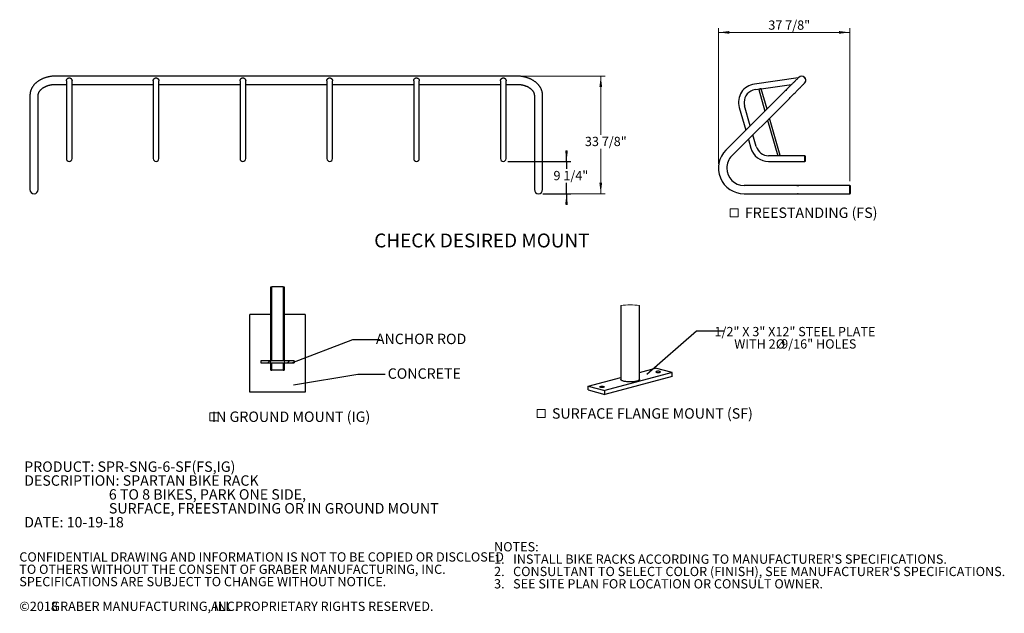
# Model space of a CAD drawing. Units: inches. Extents: x 0.2 to 9.1, y 0.2 to 10.8.
# Drawn here: x 0.2 to 9.1, y 0.2 to 5.5 of the extents above; entities that cross this region are included whole.
import ezdxf

# ---------------------------------------------------------------- set-up
doc = ezdxf.new("R2010")
doc.units = ezdxf.units.IN
doc.header["$MEASUREMENT"] = 0
doc.layers.add('FORMAT', color=7, linetype='Continuous')
doc.styles.add('SLDTEXTSTYLE0', font='TXT', dxfattribs={"width": 0.605})
doc.dimstyles.new('SLDDIMSTYLE0', dxfattribs={"dimtxt": 0.080892, "dimasz": 0.098425, "dimexe": 0, "dimexo": 0.0625, "dimgap": 0.020223, "dimtad": 0, "dimtih": 1, "dimtoh": 1, "dimdec": 6, "dimlfac": 32, "dimrnd": 1e-09, "dimzin": 12, "dimdsep": 46, "dimlunit": 5, "dimtxsty": 'SLDTEXTSTYLE0', "dimsah": 1, "dimcen": 0.09, "dimadec": 0, "dimazin": 3, "dimtfac": 1, "dimtofl": 0, "dimtmove": 0, "dimatfit": 3, "dimfxl": 0, "dimfrac": 2, "dimtolj": 1, "dimtzin": 12, "dimarcsym": 0})
doc.dimstyles.new('SLDDIMSTYLE1', dxfattribs={"dimtxt": 0.080892, "dimasz": 0.098425, "dimexe": 0, "dimexo": 0.0625, "dimgap": 0.020223, "dimtad": 0, "dimtih": 1, "dimtoh": 1, "dimdec": 6, "dimlfac": 32, "dimrnd": 1e-09, "dimzin": 12, "dimdsep": 46, "dimlunit": 5, "dimtxsty": 'SLDTEXTSTYLE0', "dimsah": 1, "dimcen": 0.09, "dimadec": 0, "dimazin": 3, "dimtfac": 1, "dimtmove": 0, "dimatfit": 0, "dimfxl": 0, "dimfrac": 2, "dimtolj": 1, "dimtzin": 12, "dimarcsym": 0})
doc.dimstyles.new('SLDDIMSTYLE2', dxfattribs={"dimtxt": 0.18, "dimasz": 0.098425, "dimexe": 0, "dimexo": 0.0625, "dimgap": 0, "dimtad": 0, "dimtih": 1, "dimtoh": 1, "dimdec": 0, "dimrnd": 1e-09, "dimzin": 0, "dimdsep": 46, "dimlunit": 5, "dimtxsty": 'Standard', "dimblk1": 'NONE', "dimblk2": 'NONE', "dimsah": 1, "dimcen": 0.09, "dimadec": 0, "dimazin": 0, "dimtfac": 0.098425, "dimtdec": 0, "dimtofl": 0, "dimtmove": 0, "dimatfit": 3, "dimldrblk": 'NONE', "dimfxl": 0, "dimfrac": 2, "dimtolj": 1, "dimtzin": 0, "dimarcsym": 0})
doc.dimstyles.new('SLDDIMSTYLE3', dxfattribs={"dimtxt": 0.080892, "dimasz": 0.098425, "dimexe": 0, "dimexo": 0.0625, "dimgap": 0.020223, "dimtad": 1, "dimdec": 6, "dimlfac": 32, "dimrnd": 1e-09, "dimzin": 12, "dimdsep": 46, "dimlunit": 5, "dimtxsty": 'SLDTEXTSTYLE0', "dimsah": 1, "dimcen": 0.09, "dimadec": 0, "dimazin": 3, "dimtfac": 1, "dimtofl": 0, "dimtmove": 0, "dimatfit": 3, "dimfxl": 0, "dimfrac": 2, "dimtolj": 1, "dimtzin": 12, "dimarcsym": 0})

# ---------------------------------------------------------------- blocks, each defined once
blk = doc.blocks.new('SW_NOTE_0')
at = {"color": 0, "linetype": 'Continuous', "lineweight": 0, "char_height": 0.09375, "attachment_point": 1, "style": 'SLDTEXTSTYLE0'}
for s, insert in [('PRODUCT: SPR-SNG-6-SF(FS,IG)', (0, 0.1209)), ('DESCRIPTION: SPARTAN BIKE RACK', (0, -0.0041)), ('6 TO 8 BIKES, PARK ONE SIDE,', (0.7617, -0.1291)), ('SURFACE, FREESTANDING OR IN GROUND MOUNT', (0.7617, -0.2541)), ('DATE: 10-19-18', (0, -0.3791))]:
    blk.add_mtext(s, dxfattribs=dict(at, insert=insert))
blk = doc.blocks.new('SW_NOTE_1')
at = {"color": 0, "linetype": 'Continuous', "lineweight": 0, "attachment_point": 1, "style": 'SLDTEXTSTYLE0'}
for s, insert, char_height in [('NOTES:', (0, 0.1074), 0.08333), ("1.   INSTALL BIKE RACKS ACCORDING TO MANUFACTURER'S SPECIFICATIONS.", (0, -0.0037), 0.083333), ("2.   CONSULTANT TO SELECT COLOR (FINISH), SEE MANUFACTURER'S SPECIFICATIONS.", (0, -0.1148), 0.083333), ('3.   SEE SITE PLAN FOR LOCATION OR CONSULT OWNER.', (0, -0.2259), 0.083333)]:
    blk.add_mtext(s, dxfattribs=dict(at, insert=insert, char_height=char_height))
blk = doc.blocks.new('SW_NOTE_2')
at = {"color": 0, "linetype": 'Continuous', "lineweight": 0, "attachment_point": 1, "style": 'SLDTEXTSTYLE0'}
for s, insert, char_height in [('CONFIDENTIAL DRAWING AND INFORMATION IS NOT TO BE COPIED OR DISCLOSED', (0, 0.1074), 0.083333), ('TO OTHERS WITHOUT THE CONSENT OF GRABER MANUFACTURING, INC.', (0, -0.0037), 0.083333), ('SPECIFICATIONS ARE SUBJECT TO CHANGE WITHOUT NOTICE.', (0, -0.1148), 0.083333), ('©2018', (0, -0.337), 0.08333), ('GRABER MANUFACTURING, INC.', (0.2887, -0.337), 0.083333), ('ALL PROPRIETARY RIGHTS RESERVED.', (1.7248, -0.337), 0.083333)]:
    blk.add_mtext(s, dxfattribs=dict(at, insert=insert, char_height=char_height))
blk = doc.blocks.new('_D')
at = {"color": 7, "linetype": 'Continuous', "lineweight": 18}
for p, q in [((4.7287, 5.0265), (5.4826, 5.0265)), ((5.4432, 5.0265), (5.4432, 4.4987)), ((5.4432, 3.9675), (5.4432, 4.3727)), ((4.9221, 3.9675), (5.4826, 3.9675))]:
    blk.add_line(p, q, dxfattribs=at)
for points in [[(5.4432, 5.0265), (5.431, 4.928), (5.4554, 4.928)], [(5.4432, 3.9675), (5.4554, 4.066), (5.431, 4.066)]]:
    blk.add_solid(points, dxfattribs=at)
at = {"color": 7, "linetype": 'Continuous', "lineweight": 18, "insert": (5.3005, 4.4801), "char_height": 0.08333, "attachment_point": 1, "style": 'SLDTEXTSTYLE0'}
blk.add_mtext('33 7/8"', dxfattribs=at)
blk = doc.blocks.new('_D_1')
at = {"layer": 'FORMAT'}
for p, q in [((5.1351, 4.2585), (5.1351, 4.3569)), ((4.6057, 4.2585), (5.1745, 4.2585)), ((5.1351, 4.2585), (5.1351, 4.1914)), ((5.1351, 3.9675), (5.1351, 4.0655)), ((4.9221, 3.9675), (5.1745, 3.9675)), ((5.1351, 3.9675), (5.1351, 3.8691))]:
    blk.add_line(p, q, dxfattribs=at)
for points in [[(5.1351, 4.2585), (5.1473, 4.3569), (5.1229, 4.3569)], [(5.1351, 3.9675), (5.1229, 3.8691), (5.1473, 3.8691)]]:
    blk.add_solid(points, dxfattribs=at)
at = {"layer": 'FORMAT', "insert": (5.0177, 4.1729), "char_height": 0.08333, "attachment_point": 1, "style": 'SLDTEXTSTYLE0'}
blk.add_mtext('9 1/4"', dxfattribs=at)
blk = doc.blocks.new('_NONE')
blk = doc.blocks.new('SW_SYMBOL_MOD_BOX')
at = {"color": 0, "linetype": 'Continuous', "lineweight": 0}
for p, q in [((7.9, 7.9), (7.9, 31.5)), ((7.9, 31.5), (31.5, 31.5)), ((31.5, 31.5), (31.5, 7.9)), ((7.9, 7.9), (31.5, 7.9))]:
    blk.add_line(p, q, dxfattribs=at)
blk = doc.blocks.new('SW_NOTE_7')
at = {"color": 0, "linetype": 'Continuous', "lineweight": 0, "xscale": 0.003069592555331992, "yscale": 0.003069592555331992, "zscale": 0.003069592555331992}
blk.add_blockref('SW_SYMBOL_MOD_BOX', (0, 0.0136), dxfattribs=at)
at = {"color": 0, "linetype": 'Continuous', "lineweight": 0, "insert": (0.7545, 0.1209), "char_height": 0.09375, "attachment_point": 2, "style": 'SLDTEXTSTYLE0'}
blk.add_mtext('IN GROUND MOUNT (IG)', dxfattribs=at)
blk = doc.blocks.new('_D_2')
at = {"color": 7, "linetype": 'Continuous', "lineweight": 18}
for p, q in [((6.5024, 4.2374), (6.5024, 5.4595)), ((6.5024, 5.4202), (7.6856, 5.4202)), ((7.6856, 4.0811), (7.6856, 5.4595))]:
    blk.add_line(p, q, dxfattribs=at)
for points in [[(6.5024, 5.4202), (6.6008, 5.408), (6.6008, 5.4324)], [(7.6856, 5.4202), (7.5871, 5.4324), (7.5871, 5.408)]]:
    blk.add_solid(points, dxfattribs=at)
at = {"color": 7, "linetype": 'Continuous', "lineweight": 18, "insert": (6.9512, 5.5276), "char_height": 0.08333, "attachment_point": 1, "style": 'SLDTEXTSTYLE0'}
blk.add_mtext('37 7/8"', dxfattribs=at)
blk = doc.blocks.new('SW_NOTE_8')
at = {"color": 0, "linetype": 'Continuous', "lineweight": 0, "xscale": 0.003069592555331992, "yscale": 0.003069592555331992, "zscale": 0.003069592555331992}
blk.add_blockref('SW_SYMBOL_MOD_BOX', (0, 0.0136), dxfattribs=at)
at = {"color": 0, "linetype": 'Continuous', "lineweight": 0, "insert": (0.1568, 0.1209), "char_height": 0.09375, "attachment_point": 1, "style": 'SLDTEXTSTYLE0'}
blk.add_mtext('FREESTANDING (FS)', dxfattribs=at)
blk = doc.blocks.new('SW_NOTE_9')
at = {"layer": 'FORMAT', "color": 0, "attachment_point": 2, "style": 'SLDTEXTSTYLE0'}
for s, insert, char_height in [('1/2" X 3" X12" STEEL PLATE', (0.6409, 0.0355), 0.083333), ('WITH 2', (0.2807, -0.0756), 0.08333), ('%%c', (0.5105, -0.0756), 0.08333), ('9/16" HOLES', (0.8553, -0.0756), 0.083333)]:
    blk.add_mtext(s, dxfattribs=dict(at, insert=insert, char_height=char_height))
blk = doc.blocks.new('SW_NOTE_10')
at = {"color": 0, "linetype": 'Continuous', "lineweight": 0, "xscale": 0.003069592555331992, "yscale": 0.003069592555331992, "zscale": 0.003069592555331992}
blk.add_blockref('SW_SYMBOL_MOD_BOX', (0, 0.0136), dxfattribs=at)
at = {"color": 0, "linetype": 'Continuous', "lineweight": 0, "insert": (0.1568, 0.1209), "char_height": 0.09375, "attachment_point": 1, "style": 'SLDTEXTSTYLE0'}
blk.add_mtext('SURFACE FLANGE MOUNT (SF)', dxfattribs=at)

msp = doc.modelspace()

# ---------------------------------------------------------------- hatches: boundary and pattern name
at = {"linetype": 'Continuous', "lineweight": 18}
h = msp.add_hatch(dxfattribs=at)
h.set_pattern_fill('ANSI31', style=0)
h.paths.add_polyline_path([(2.47510172, 2.4648963), (2.3844313, 2.4648963), (2.3844313, 2.44673055), (2.47510172, 2.44673055), (2.47510172, 2.38081343), (2.48448525, 2.38081343), (2.48448525, 2.44673055), (2.58437735, 2.44673055), (2.58437735, 2.38081343), (2.59376087, 2.38081343), (2.59376087, 2.44673055), (2.6844313, 2.44673055), (2.6844313, 2.4648963), (2.59376087, 2.4648963), (2.59376087, 3.13081343), (2.58437735, 3.13081343), (2.58437735, 2.4648963), (2.48448525, 2.4648963), (2.48448525, 3.13081343), (2.47510172, 3.13081343)], flags=0)

# ---------------------------------------------------------------- linework, layer by layer
at = {"color": 7, "linetype": 'Continuous', "lineweight": 25}
for p, q in [((0.77530987, 5.02646573), (0.53702862, 5.02646573)), ((0.63468487, 4.98419173), (0.63468487, 4.93007674)), ((0.68546612, 4.93007674), (0.68546612, 4.98419173)), ((4.45109112, 5.02646573), (0.77530987, 5.02646573)), ((1.41593487, 4.98419173), (1.41593487, 4.93007674)), ((1.46671612, 4.93007674), (1.46671612, 4.98419173)), ((2.19718487, 4.98419173), (2.19718487, 4.93007674)), ((2.24796612, 4.93007674), (2.24796612, 4.98419173)), ((2.97843487, 4.98419173), (2.97843487, 4.93007674)), ((3.02921612, 4.93007674), (3.02921612, 4.98419173)), ((3.75968487, 4.98419173), (3.75968487, 4.93007674)), ((3.81046612, 4.93007674), (3.81046612, 4.98419173)), ((4.68937237, 5.02646573), (4.45109112, 5.02646573)), ((4.54093487, 4.98419173), (4.54093487, 4.93007674)), ((4.59171612, 4.93007674), (4.59171612, 4.98419173)), ((7.21954794, 5.0106075), (6.82544735, 4.95522028)), ((0.53702862, 4.95224698), (0.63468487, 4.95224698)), ((0.63468487, 4.93007674), (0.63468487, 4.75205879)), ((0.68546612, 4.95224698), (0.77530987, 4.95224698)), ((0.68546612, 4.75205879), (0.68546612, 4.93007674)), ((0.77530987, 4.95224698), (1.41593487, 4.95224698)), ((1.41593487, 4.93007674), (1.41593487, 4.75205879)), ((1.46671612, 4.95224698), (2.19718487, 4.95224698)), ((1.46671612, 4.75205879), (1.46671612, 4.93007674)), ((2.19718487, 4.93007674), (2.19718487, 4.75205879)), ((2.24796612, 4.95224698), (2.97843487, 4.95224698)), ((2.24796612, 4.75205879), (2.24796612, 4.93007674)), ((2.97843487, 4.93007674), (2.97843487, 4.75205879)), ((3.02921612, 4.95224698), (3.75968487, 4.95224698)), ((3.02921612, 4.75205879), (3.02921612, 4.93007674)), ((3.75968487, 4.93007674), (3.75968487, 4.75205879)), ((3.81046612, 4.95224698), (4.45109112, 4.95224698)), ((3.81046612, 4.75205879), (3.81046612, 4.93007674)), ((4.45109112, 4.95224698), (4.54093487, 4.95224698)), ((4.54093487, 4.93007674), (4.54093487, 4.75205879)), ((4.59171612, 4.95224698), (4.68937237, 4.95224698)), ((4.59171612, 4.75205879), (4.59171612, 4.93007674)), ((7.08781137, 4.8788709), (6.56991091, 4.36097044)), ((6.83251473, 4.90493319), (6.8820557, 4.91189574)), ((6.86417922, 4.90676973), (6.92023175, 4.71129128)), ((6.88689631, 4.91257605), (7.15988216, 4.9509417)), ((6.93918035, 4.73023988), (6.88689631, 4.91257605)), ((0.30655987, 4.85263063), (0.30655987, 4.33473016)), ((0.38077862, 4.33473016), (0.38077862, 4.85263063)), ((4.84562237, 4.85263063), (4.84562237, 4.33473016)), ((4.91984112, 4.33473016), (4.91984112, 4.85263063)), ((6.62239145, 4.30848987), (7.14029195, 4.82639036)), ((0.63468487, 4.75205879), (0.63468487, 4.38573847)), ((0.68546612, 4.38573847), (0.68546612, 4.75205879)), ((1.41593487, 4.75205879), (1.41593487, 4.38573847)), ((1.46671612, 4.38573847), (1.46671612, 4.75205879)), ((2.19718487, 4.75205879), (2.19718487, 4.38573847)), ((2.24796612, 4.38573847), (2.24796612, 4.75205879)), ((2.97843487, 4.75205879), (2.97843487, 4.38573847)), ((3.02921612, 4.38573847), (3.02921612, 4.75205879)), ((3.75968487, 4.75205879), (3.75968487, 4.38573847)), ((3.81046612, 4.38573847), (3.81046612, 4.75205879)), ((4.54093487, 4.75205879), (4.54093487, 4.38573847)), ((4.59171612, 4.38573847), (4.59171612, 4.75205879)), ((6.68896778, 4.74506016), (6.74802914, 4.53908871)), ((6.78908445, 4.58014401), (6.73778184, 4.75905742)), ((6.94362188, 4.62972026), (7.03551079, 4.30926562)), ((7.05898213, 4.31244143), (6.96257048, 4.64866886)), ((6.77141927, 4.45751769), (6.79400847, 4.37873986)), ((6.84282253, 4.39273709), (6.81247458, 4.49857295)), ((0.63468487, 4.38573847), (0.63468487, 4.28387497)), ((0.68546612, 4.28387497), (0.68546612, 4.38573847)), ((1.41593487, 4.38573847), (1.41593487, 4.28387497)), ((1.46671612, 4.28387497), (1.46671612, 4.38573847)), ((2.19718487, 4.38573847), (2.19718487, 4.28387497)), ((2.24796612, 4.28387497), (2.24796612, 4.38573847)), ((2.97843487, 4.38573847), (2.97843487, 4.28387497)), ((3.02921612, 4.28387497), (3.02921612, 4.38573847)), ((3.75968487, 4.38573847), (3.75968487, 4.28387497)), ((3.81046612, 4.28387497), (3.81046612, 4.38573847)), ((4.54093487, 4.38573847), (4.54093487, 4.28387497)), ((4.59171612, 4.28387497), (4.59171612, 4.38573847)), ((0.30655987, 4.33473016), (0.30655987, 4.00464505)), ((0.38077862, 4.00464505), (0.38077862, 4.33473016)), ((4.84562237, 4.33473016), (4.84562237, 4.00464505)), ((4.91984112, 4.00464505), (4.91984112, 4.33473016)), ((7.03551079, 4.30926562), (6.95359292, 4.30926562)), ((6.95359292, 4.25848435), (7.28001468, 4.25848435)), ((7.28001468, 4.30926562), (7.04790667, 4.30926562)), ((7.28001468, 4.25848435), (7.28001468, 4.30926562)), ((7.28626468, 4.26596493), (7.28626468, 4.30178501)), ((7.20803335, 4.04175443), (6.73287689, 4.04175443)), ((7.22546134, 4.04175443), (7.20803335, 4.04175443)), ((7.6855724, 4.04175443), (7.22549497, 4.04175443)), ((7.6855724, 3.96753568), (7.6855724, 4.04175443)), ((7.6855724, 4.00464506), (7.6855724, 4.04175443)), ((7.6855724, 3.96753568), (7.6855724, 4.00464506)), ((7.69182242, 3.97490689), (7.69182242, 4.03438322)), ((6.73287689, 3.96753568), (7.20803335, 3.96753568)), ((7.20803335, 3.96753568), (7.22546134, 3.96753568)), ((7.22549497, 3.96753568), (7.6855724, 3.96753568)), ((2.47510172, 3.13081343), (2.48448525, 3.13081343)), ((2.47510172, 2.4648963), (2.47510172, 3.13081343)), ((2.48448525, 2.4648963), (2.48448525, 3.13081343)), ((2.58437735, 3.13081343), (2.48448525, 3.13081343)), ((2.58437735, 3.13081343), (2.58437735, 2.4648963)), ((2.58437735, 3.13081343), (2.59376087, 3.13081343)), ((2.59376087, 3.13081343), (2.59376087, 2.4648963)), ((5.62257097, 2.96114083), (5.62257097, 2.29684153)), ((5.7922139, 2.29684153), (5.7922139, 2.96114083)), ((2.2844313, 2.18081343), (2.2844313, 2.88081343)), ((2.4750563, 2.88081343), (2.2844313, 2.88081343)), ((2.4750563, 2.38081343), (2.4750563, 2.88081343)), ((2.5938063, 2.88081343), (2.5938063, 2.38081343)), ((2.7844313, 2.88081343), (2.5938063, 2.88081343)), ((2.7844313, 2.88081343), (2.7844313, 2.18081343)), ((2.3844313, 2.4648963), (2.3844313, 2.44673055)), ((2.47510172, 2.4648963), (2.3844313, 2.4648963)), ((2.3844313, 2.44673055), (2.47510172, 2.44673055)), ((2.47510172, 2.38081343), (2.47510172, 2.44673055)), ((2.58437735, 2.4648963), (2.48448525, 2.4648963)), ((2.48448525, 2.38081343), (2.48448525, 2.44673055)), ((2.48448525, 2.44673055), (2.58437735, 2.44673055)), ((2.58437735, 2.44673055), (2.58437735, 2.38081343)), ((2.6844313, 2.4648963), (2.59376087, 2.4648963)), ((2.59376087, 2.44673055), (2.6844313, 2.44673055)), ((2.59376087, 2.44673055), (2.59376087, 2.38081343)), ((2.6844313, 2.4648963), (2.6844313, 2.44673055)), ((5.7922139, 2.36016074), (5.93467671, 2.39832816)), ((6.0861999, 2.35773348), (5.93467671, 2.39832816)), ((2.5938063, 2.38081343), (2.4750563, 2.38081343)), ((2.47510172, 2.38081343), (2.48448525, 2.38081343)), ((2.58437735, 2.38081343), (2.59376087, 2.38081343)), ((5.32858531, 2.23594959), (5.62257097, 2.31471153)), ((6.0861999, 2.35773348), (5.48010816, 2.1953549)), ((6.0861999, 2.32332487), (5.48010816, 2.16094613)), ((6.0861999, 2.32332487), (6.0861999, 2.35773348)), ((5.32858531, 2.20154081), (5.32858531, 2.23594959)), ((5.32858531, 2.23594959), (5.48010816, 2.1953549)), ((2.7844313, 2.18081343), (2.2844313, 2.18081343)), ((5.32858531, 2.20154081), (5.48010816, 2.16094613)), ((5.48010816, 2.16094613), (5.48010816, 2.1953549))]:
    msp.add_line(p, q, dxfattribs=at)
at = {"color": 7, "linetype": 'Continuous', "lineweight": 25, "flags": 128}
for points in [[(7.22453709, 5.01559668), (7.22438223, 5.0154418), (7.22391799, 5.01497753), (7.22314542, 5.01420498), (7.22206628, 5.01312581), (7.22068301, 5.01174254), (7.21899874, 5.01005832), (7.21701729, 5.00807687), (7.21474315, 5.00580269), (7.21218146, 5.00324104), (7.20933804, 5.00039757), (7.20621932, 4.99727888), (7.20283236, 4.99389195), (7.19918485, 4.99024439), (7.19528504, 4.98634457), (7.19114177, 4.98220136), (7.18676443, 4.977824), (7.18216292, 4.97322246), (7.17734768, 4.96840722), (7.1723296, 4.96338916), (7.16712007, 4.95817962), (7.16173087, 4.95279041), (7.15617423, 4.94723379), (7.15046272, 4.94152229), (7.14460929, 4.93566882), (7.13862719, 4.92968672), (7.13252997, 4.92358949), (7.12633146, 4.91739099), (7.12004568, 4.91110522), (7.11368688, 4.90474641), (7.10726946, 4.89832901), (7.10080797, 4.89186754), (7.09431704, 4.88537659), (7.08781137, 4.8788709)], [(7.14029195, 4.82639036), (7.14679762, 4.83289598), (7.15328855, 4.83938693), (7.15975005, 4.84584847), (7.16616746, 4.85226587), (7.17252626, 4.85862468), (7.17881203, 4.86491045), (7.18501055, 4.87110895), (7.19110776, 4.87720618), (7.19708987, 4.88318828), (7.2029433, 4.88904167), (7.20865481, 4.89475318), (7.21421146, 4.90030987), (7.21960065, 4.90569908), (7.22481018, 4.91090854), (7.22982826, 4.91592668), (7.2346435, 4.92074191), (7.23924501, 4.92534338), (7.24362236, 4.92972074), (7.24776563, 4.93386403), (7.25166544, 4.93776385), (7.25531295, 4.94141134), (7.2586999, 4.94479827), (7.26181862, 4.94791703), (7.26466204, 4.95076042), (7.26722373, 4.95332215), (7.26949787, 4.95559626), (7.27147932, 4.9575777), (7.27316359, 4.959262), (7.27454686, 4.96064527), (7.275626, 4.96172436), (7.27639857, 4.96249699), (7.27686281, 4.96296119), (7.27701767, 4.96311607)], [(6.88559689, 4.91291118), (6.88481033, 4.91268561), (6.88340942, 4.91228389), (6.88170239, 4.91179447), (6.87975486, 4.91123597), (6.87764167, 4.91063003), (6.87544401, 4.90999988), (6.87324634, 4.90936973), (6.87113316, 4.90876379), (6.86918563, 4.90820529), (6.8674786, 4.90771587), (6.86607769, 4.90731415), (6.8650367, 4.90701561), (6.86439566, 4.90683184), (6.86417922, 4.90676973)], [(7.05898213, 4.31244143), (7.05876569, 4.31237939), (7.05812465, 4.31219558), (7.05708368, 4.31189708), (7.05568276, 4.31149536), (7.05397574, 4.31100587), (7.05202819, 4.31044744), (7.04991501, 4.3098415), (7.04771734, 4.30921131), (7.0455197, 4.30858113), (7.04340651, 4.30797518), (7.04145897, 4.30741676), (7.04129459, 4.3073696)], [(5.97061885, 2.35994217), (5.97413579, 2.3606936), (5.9769407, 2.36163577), (5.97889277, 2.36272176), (5.97989378, 2.36389676), (5.97989378, 2.36510193), (5.97889277, 2.36627692), (5.9769407, 2.36736274), (5.97413579, 2.36830509), (5.97061885, 2.36905652), (5.96656587, 2.36957948), (5.96218, 2.36984767), (5.95768149, 2.36984767), (5.95329562, 2.36957948), (5.94924264, 2.36905652), (5.94572536, 2.36830509), (5.94292046, 2.36736274), (5.94096872, 2.36627692), (5.93996771, 2.36510193), (5.93996771, 2.36389676), (5.94096872, 2.36272176), (5.94292046, 2.36163577), (5.94572536, 2.3606936), (5.94924264, 2.35994217), (5.95329562, 2.3594192), (5.95768149, 2.35915101), (5.96218, 2.35915101), (5.96656587, 2.3594192), (5.97061885, 2.35994217)], [(5.43784417, 2.23204729), (5.44064908, 2.23298947), (5.44416636, 2.2337409), (5.44821934, 2.23426386), (5.45260521, 2.23453205), (5.45710372, 2.23453205), (5.46148959, 2.23426386), (5.46554257, 2.2337409), (5.46905951, 2.23298947), (5.47186441, 2.23204729), (5.47381648, 2.23096147), (5.47481749, 2.22978648), (5.47481749, 2.22858114), (5.47381648, 2.22740614), (5.47186441, 2.22632032), (5.46905951, 2.22537798), (5.46554257, 2.22462655), (5.46148959, 2.22410375), (5.45710372, 2.22383556), (5.45260521, 2.22383556), (5.44821934, 2.22410375), (5.44416636, 2.22462655), (5.44064908, 2.22537798), (5.43784417, 2.22632032), (5.43589244, 2.22740614), (5.43489143, 2.22858114), (5.43489143, 2.22978648), (5.43589244, 2.23096147), (5.43784417, 2.23204729)], [(5.64741484, 2.28077275), (5.64128173, 2.2826043), (5.63592335, 2.2846028), (5.63140339, 2.28674478), (5.62777414, 2.2890051), (5.62507819, 2.29135727), (5.62334771, 2.2937738), (5.62260215, 2.29622621), (5.62257097, 2.29684153)], [(5.7922139, 2.29684153), (5.79193432, 2.29499724), (5.79069428, 2.29255925), (5.78847772, 2.29017138), (5.78531076, 2.28786178), (5.78122995, 2.28565745), (5.77628357, 2.28358419), (5.77052961, 2.28166632), (5.76403512, 2.27992645), (5.75687686, 2.27838488), (5.74913832, 2.2770597), (5.74091033, 2.2759665), (5.73228944, 2.27511785), (5.72337657, 2.27452415), (5.71427664, 2.27419194), (5.70509558, 2.27412522), (5.69594167, 2.27432502), (5.68692186, 2.27478865), (5.67814208, 2.27551091), (5.66970524, 2.27648326), (5.66171057, 2.27769413), (5.65425094, 2.27912977), (5.64741484, 2.28077275)]]:
    msp.add_lwpolyline(points, dxfattribs=at)
at = {"color": 7, "linetype": 'Continuous', "lineweight": 25}
for centre, radius, start, end in [((7.25077738, 4.98935635), 0.03710937, 45, 135), ((7.25077738, 4.98935635), 0.03710937, 0, 45), ((7.25077738, 4.98935635), 0.03710937, 315, 45), ((7.25077738, 4.98935635), 0.03710937, 315, 0), ((6.84855225, 4.7908203), 0.16601563, 98, 196), ((6.84855225, 4.7908203), 0.11523438, 98, 180), ((6.84855225, 4.7908203), 0.11523438, 180, 196), ((6.73287691, 4.19800443), 0.23046875, 135, 270), ((6.95359291, 4.42449997), 0.16601562, 196, 270), ((6.95359291, 4.42449997), 0.11523437, 196, 270), ((0.66007549, 4.28387497), 0.02539063, 180, 0), ((1.44132549, 4.28387497), 0.02539063, 180, 0), ((2.22257549, 4.28387497), 0.02539063, 180, 0), ((3.00382549, 4.28387497), 0.02539063, 180, 0), ((3.78507549, 4.28387497), 0.02539063, 180, 0), ((4.56632549, 4.28387497), 0.02539063, 180, 0), ((6.73287691, 4.19800443), 0.15625, 135, 180), ((7.2787929, 4.30178501), 0.00747178, 360, 80.588793213), ((7.2787929, 4.26596493), 0.00747178, 279.411206787, 0), ((6.73287691, 4.19800443), 0.15625, 180, 270), ((0.34366924, 4.00464505), 0.03710938, 180, 0), ((4.88273174, 4.00464505), 0.03710938, 180, 270), ((4.88273174, 4.00464505), 0.03710938, 180, 0), ((4.88273174, 4.00464505), 0.03710938, 270, 0), ((7.21682151, 4.07830499), 0.03759223, 256.480512086, 283.339743768), ((7.68435063, 4.03438322), 0.00747178, 0, 80.588793213), ((7.68435063, 3.97490689), 0.00747178, 279.411206787, 0)]:
    msp.add_arc(centre, radius, start, end, dxfattribs=at)
at = {"color": 7, "linetype": 'Continuous', "lineweight": 18}
msp.add_arc((5.70739244, 2.37050179), 0.59669854, 81.827648869, 98.172351131, dxfattribs=at)
at = {"color": 7, "linetype": 'Continuous', "lineweight": 25}
for points, knots in [([(0.53702862, 5.02646573), (0.53530192, 5.02645706), (0.53040262, 5.02643245), (0.5223351, 5.02616401), (0.512846, 5.02557115), (0.50339488, 5.02468342), (0.4939971, 5.02350687), (0.48466774, 5.02204136), (0.47542187, 5.02028881), (0.46627449, 5.01825101), (0.45724062, 5.01593019), (0.4483352, 5.01332888), (0.43957318, 5.01045002), (0.43096946, 5.0072969), (0.42253896, 5.00387323), (0.41429657, 5.00018319), (0.40625733, 4.99623154), (0.39843625, 4.9920236), (0.39084829, 4.98756537), (0.3835082, 4.98286345), (0.37643054, 4.97792519), (0.36962965, 4.9727587), (0.36311952, 4.96737295), (0.35691366, 4.96177773), (0.35102501, 4.95598368), (0.34546573, 4.95000224), (0.34024712, 4.94384556), (0.33537944, 4.93752647), (0.33087181, 4.93105827), (0.32673216, 4.92445462), (0.32296719, 4.91772939), (0.31958232, 4.91089652), (0.31658186, 4.90396982), (0.31396895, 4.89696292), (0.31174583, 4.88988916), (0.30991377, 4.88276151), (0.30847368, 4.87559256), (0.30742457, 4.86839449), (0.30678162, 4.86130831), (0.30657364, 4.8560497), (0.30656217, 4.8532015), (0.30655987, 4.85263063)], [0, 0, 0, 0, 0.0146318959, 0.0415160817, 0.0684057404, 0.0953014419, 0.1222050402, 0.1491182553, 0.1760426076, 0.2029793463, 0.22992937, 0.2568931383, 0.2838705747, 0.3108609584, 0.3378628085, 0.3648737616, 0.3918902269, 0.4189061779, 0.445915464, 0.4729106095, 0.499882792, 0.5268218868, 0.5537165926, 0.5805546513, 0.6073231722, 0.6340090558, 0.6605995058, 0.687082602, 0.713447896, 0.739686985, 0.765794018, 0.791766095, 0.8176035286, 0.8433099575, 0.8688923095, 0.8943606316, 0.9197278065, 0.9450091835, 0.9702221484, 0.9940315517, 1, 1, 1, 1]), ([(0.6346939, 4.98419269), (0.6346914, 4.98433739), (0.63467756, 4.98513745), (0.63482102, 4.98721204), (0.63523641, 4.98970558), (0.63595444, 4.99224516), (0.63677004, 4.99447845), (0.63778143, 4.99658035), (0.63893293, 4.99854029), (0.6399974, 5.00009839), (0.6412681, 5.00169721), (0.64252727, 5.00306975), (0.6440474, 5.00451614), (0.64636263, 5.00640048), (0.64911861, 5.00807422), (0.65194224, 5.009278), (0.65416167, 5.00999309), (0.65617263, 5.010427), (0.65824475, 5.01068433), (0.66063997, 5.01078757), (0.66379908, 5.01052345), (0.66695663, 5.00974371), (0.67015266, 5.00849817), (0.67257357, 5.00716039), (0.67498496, 5.00545548), (0.67662767, 5.00405581), (0.67834246, 5.00231672), (0.68029386, 5.0000087), (0.68208858, 4.99720541), (0.68340512, 4.99438444), (0.68430045, 4.99197402), (0.68496104, 4.98951274), (0.68531402, 4.98707972), (0.68547815, 4.98539859), (0.68543105, 4.98451673), (0.68541406, 4.98419846)], [0, 0, 0, 0, 0.0053064802, 0.0293419667, 0.0755298549, 0.0965342248, 0.1250490683, 0.161994311, 0.1818813841, 0.2090368026, 0.2321053095, 0.2582799739, 0.2790506494, 0.3112765857, 0.3710827129, 0.3999840384, 0.4256476785, 0.4571864353, 0.4751102709, 0.5015674094, 0.5439516749, 0.5895436761, 0.6203536992, 0.6713768757, 0.6931313304, 0.7319559961, 0.7528060903, 0.7851622988, 0.845247213, 0.8755289471, 0.8990870685, 0.938875074, 0.9675271837, 0.9882803758, 1, 1, 1, 1]), ([(1.4159439, 4.98419269), (1.4159414, 4.98433739), (1.41592756, 4.98513745), (1.41607102, 4.98721204), (1.41648641, 4.98970558), (1.41720444, 4.99224516), (1.41802004, 4.99447845), (1.41903143, 4.99658035), (1.42018293, 4.99854029), (1.4212474, 5.00009839), (1.4225181, 5.00169721), (1.42377727, 5.00306975), (1.4252974, 5.00451614), (1.42761263, 5.00640048), (1.43036861, 5.00807422), (1.43319224, 5.009278), (1.43541167, 5.00999309), (1.43742263, 5.010427), (1.43949475, 5.01068433), (1.44188997, 5.01078757), (1.44504908, 5.01052345), (1.44820663, 5.00974371), (1.45140266, 5.00849817), (1.45382357, 5.00716039), (1.45623496, 5.00545548), (1.45787767, 5.00405581), (1.45959246, 5.00231672), (1.46154386, 5.0000087), (1.46333858, 4.99720541), (1.46465512, 4.99438444), (1.46555045, 4.99197402), (1.46621104, 4.98951274), (1.46656402, 4.98707972), (1.46672815, 4.98539859), (1.46668105, 4.98451673), (1.46666406, 4.98419846)], [0, 0, 0, 0, 0.0053064802, 0.0293419667, 0.0755298549, 0.0965342248, 0.1250490683, 0.161994311, 0.1818813841, 0.2090368026, 0.2321053095, 0.2582799739, 0.2790506494, 0.3112765857, 0.3710827129, 0.3999840384, 0.4256476785, 0.4571864353, 0.4751102709, 0.5015674094, 0.5439516749, 0.5895436761, 0.6203536992, 0.6713768757, 0.6931313304, 0.7319559961, 0.7528060903, 0.7851622988, 0.845247213, 0.8755289471, 0.8990870685, 0.938875074, 0.9675271837, 0.9882803758, 1, 1, 1, 1]), ([(2.1971939, 4.98419269), (2.1971914, 4.98433739), (2.19717756, 4.98513745), (2.19732102, 4.98721204), (2.19773641, 4.98970558), (2.19845444, 4.99224516), (2.19927004, 4.99447845), (2.20028143, 4.99658035), (2.20143293, 4.99854029), (2.2024974, 5.00009839), (2.2037681, 5.00169721), (2.20502727, 5.00306975), (2.2065474, 5.00451614), (2.20886263, 5.00640048), (2.21161861, 5.00807422), (2.21444224, 5.009278), (2.21666167, 5.00999309), (2.21867263, 5.010427), (2.22074475, 5.01068433), (2.22313997, 5.01078757), (2.22629908, 5.01052345), (2.22945663, 5.00974371), (2.23265266, 5.00849817), (2.23507357, 5.00716039), (2.23748496, 5.00545548), (2.23912767, 5.00405581), (2.24084246, 5.00231672), (2.24279386, 5.0000087), (2.24458858, 4.99720541), (2.24590512, 4.99438444), (2.24680045, 4.99197402), (2.24746104, 4.98951274), (2.24781402, 4.98707972), (2.24797815, 4.98539859), (2.24793105, 4.98451673), (2.24791406, 4.98419846)], [0, 0, 0, 0, 0.0053064802, 0.0293419667, 0.0755298549, 0.0965342248, 0.1250490683, 0.161994311, 0.1818813841, 0.2090368026, 0.2321053095, 0.2582799739, 0.2790506494, 0.3112765857, 0.3710827129, 0.3999840384, 0.4256476785, 0.4571864353, 0.4751102709, 0.5015674094, 0.5439516749, 0.5895436761, 0.6203536992, 0.6713768757, 0.6931313304, 0.7319559961, 0.7528060903, 0.7851622988, 0.845247213, 0.8755289471, 0.8990870685, 0.938875074, 0.9675271837, 0.9882803758, 1, 1, 1, 1]), ([(2.9784439, 4.98419269), (2.9784414, 4.98433739), (2.97842756, 4.98513745), (2.97857102, 4.98721204), (2.97898641, 4.98970558), (2.97970444, 4.99224516), (2.98052004, 4.99447845), (2.98153143, 4.99658035), (2.98268293, 4.99854029), (2.9837474, 5.00009839), (2.9850181, 5.00169721), (2.98627727, 5.00306975), (2.9877974, 5.00451614), (2.99011263, 5.00640048), (2.99286861, 5.00807422), (2.99569224, 5.009278), (2.99791167, 5.00999309), (2.99992263, 5.010427), (3.00199475, 5.01068433), (3.00438997, 5.01078757), (3.00754908, 5.01052345), (3.01070663, 5.00974371), (3.01390266, 5.00849817), (3.01632357, 5.00716039), (3.01873496, 5.00545548), (3.02037767, 5.00405581), (3.02209246, 5.00231672), (3.02404386, 5.0000087), (3.02583858, 4.99720541), (3.02715512, 4.99438444), (3.02805045, 4.99197402), (3.02871104, 4.98951274), (3.02906402, 4.98707972), (3.02922815, 4.98539859), (3.02918105, 4.98451673), (3.02916406, 4.98419846)], [0, 0, 0, 0, 0.0053064802, 0.0293419667, 0.0755298549, 0.0965342248, 0.1250490683, 0.161994311, 0.1818813841, 0.2090368026, 0.2321053095, 0.2582799739, 0.2790506494, 0.3112765857, 0.3710827129, 0.3999840384, 0.4256476785, 0.4571864353, 0.4751102709, 0.5015674094, 0.5439516749, 0.5895436761, 0.6203536992, 0.6713768757, 0.6931313304, 0.7319559961, 0.7528060903, 0.7851622988, 0.845247213, 0.8755289471, 0.8990870685, 0.938875074, 0.9675271837, 0.9882803758, 1, 1, 1, 1]), ([(3.7596939, 4.98419269), (3.7596914, 4.98433739), (3.75967756, 4.98513745), (3.75982102, 4.98721204), (3.76023641, 4.98970558), (3.76095444, 4.99224516), (3.76177004, 4.99447845), (3.76278143, 4.99658035), (3.76393293, 4.99854029), (3.7649974, 5.00009839), (3.7662681, 5.00169721), (3.76752727, 5.00306975), (3.7690474, 5.00451614), (3.77136263, 5.00640048), (3.77411861, 5.00807422), (3.77694224, 5.009278), (3.77916167, 5.00999309), (3.78117263, 5.010427), (3.78324475, 5.01068433), (3.78563997, 5.01078757), (3.78879908, 5.01052345), (3.79195663, 5.00974371), (3.79515266, 5.00849817), (3.79757357, 5.00716039), (3.79998496, 5.00545548), (3.80162767, 5.00405581), (3.80334246, 5.00231672), (3.80529386, 5.0000087), (3.80708858, 4.99720541), (3.80840512, 4.99438444), (3.80930045, 4.99197402), (3.80996104, 4.98951274), (3.81031402, 4.98707972), (3.81047815, 4.98539859), (3.81043105, 4.98451673), (3.81041406, 4.98419846)], [0, 0, 0, 0, 0.0053064802, 0.0293419667, 0.0755298549, 0.0965342248, 0.1250490683, 0.161994311, 0.1818813841, 0.2090368026, 0.2321053095, 0.2582799739, 0.2790506494, 0.3112765857, 0.3710827129, 0.3999840384, 0.4256476785, 0.4571864353, 0.4751102709, 0.5015674094, 0.5439516749, 0.5895436761, 0.6203536992, 0.6713768757, 0.6931313304, 0.7319559961, 0.7528060903, 0.7851622988, 0.845247213, 0.8755289471, 0.8990870685, 0.938875074, 0.9675271837, 0.9882803758, 1, 1, 1, 1]), ([(4.5409439, 4.98419269), (4.5409414, 4.98433739), (4.54092756, 4.98513745), (4.54107102, 4.98721204), (4.54148641, 4.98970558), (4.54220444, 4.99224516), (4.54302004, 4.99447845), (4.54403143, 4.99658035), (4.54518293, 4.99854029), (4.5462474, 5.00009839), (4.5475181, 5.00169721), (4.54877727, 5.00306975), (4.5502974, 5.00451614), (4.55261263, 5.00640048), (4.55536861, 5.00807422), (4.55819224, 5.009278), (4.56041167, 5.00999309), (4.56242263, 5.010427), (4.56449475, 5.01068433), (4.56688997, 5.01078757), (4.57004908, 5.01052345), (4.57320663, 5.00974371), (4.57640266, 5.00849817), (4.57882357, 5.00716039), (4.58123496, 5.00545548), (4.58287767, 5.00405581), (4.58459246, 5.00231672), (4.58654386, 5.0000087), (4.58833858, 4.99720541), (4.58965512, 4.99438444), (4.59055045, 4.99197402), (4.59121104, 4.98951274), (4.59156402, 4.98707972), (4.59172815, 4.98539859), (4.59168105, 4.98451673), (4.59166406, 4.98419846)], [0, 0, 0, 0, 0.0053064802, 0.0293419667, 0.0755298549, 0.0965342248, 0.1250490683, 0.161994311, 0.1818813841, 0.2090368026, 0.2321053095, 0.2582799739, 0.2790506494, 0.3112765857, 0.3710827129, 0.3999840384, 0.4256476785, 0.4571864353, 0.4751102709, 0.5015674094, 0.5439516749, 0.5895436761, 0.6203536992, 0.6713768757, 0.6931313304, 0.7319559961, 0.7528060903, 0.7851622988, 0.845247213, 0.8755289471, 0.8990870685, 0.938875074, 0.9675271837, 0.9882803758, 1, 1, 1, 1]), ([(4.91984112, 4.85263063), (4.9198263, 4.85411831), (4.91978755, 4.85800905), (4.91939316, 4.86429624), (4.91857608, 4.87147289), (4.91736807, 4.87861245), (4.91577848, 4.88570437), (4.91380741, 4.89273835), (4.91145765, 4.89970401), (4.9087316, 4.9065909), (4.90563218, 4.91338838), (4.9021627, 4.92008561), (4.89832711, 4.92667153), (4.89413007, 4.93313485), (4.88957706, 4.93946407), (4.88467453, 4.94564759), (4.87942993, 4.95167376), (4.87385179, 4.95753103), (4.86794966, 4.96320802), (4.86173415, 4.96869373), (4.85521677, 4.97397755), (4.84840989, 4.97904945), (4.8413266, 4.98390001), (4.83398058, 4.98852048), (4.82638599, 4.99290283), (4.81855736, 4.9970397), (4.8105095, 5.00092445), (4.80225739, 5.00455107), (4.7938163, 5.00791415), (4.78520153, 5.01100888), (4.77642841, 5.01383103), (4.76751214, 5.01637692), (4.7584679, 5.01864333), (4.74931092, 5.02062745), (4.74005642, 5.02232686), (4.73071961, 5.0237396), (4.72131574, 5.02486372), (4.71185999, 5.02569896), (4.70236772, 5.02624039), (4.69486518, 5.02644673), (4.69053263, 5.02646172), (4.68937237, 5.02646573)], [0, 0, 0, 0, 0.0155532915, 0.0406767237, 0.0658021957, 0.0909492177, 0.1161377126, 0.1413864514, 0.1667125957, 0.1921312709, 0.2176551861, 0.2432943183, 0.2690556793, 0.2949431875, 0.3209576587, 0.3470969271, 0.3733560942, 0.3997278941, 0.4262031502, 0.452771291, 0.4794208844, 0.5061401553, 0.532917452, 0.5597416379, 0.5866023956, 0.6134904401, 0.6403976469, 0.6673171055, 0.6942430414, 0.7211697066, 0.7480939725, 0.775013648, 0.8019273699, 0.8288344928, 0.8557349841, 0.882629325, 0.9095184201, 0.9364035155, 0.9632861237, 0.9901679557, 1, 1, 1, 1]), ([(0.38077862, 4.85263063), (0.38078539, 4.85329304), (0.38080855, 4.85555867), (0.38110394, 4.85942253), (0.38184144, 4.86421418), (0.3829638, 4.86896957), (0.38445297, 4.87366599), (0.3862969, 4.87829018), (0.38848345, 4.88283594), (0.39100372, 4.88730079), (0.39385114, 4.89168312), (0.39702079, 4.89598046), (0.40050848, 4.90018875), (0.40431005, 4.90430223), (0.40842092, 4.90831355), (0.41283566, 4.91221407), (0.41754783, 4.91599417), (0.42254984, 4.91964356), (0.42783289, 4.9231515), (0.43338694, 4.92650711), (0.43920067, 4.92969947), (0.44526143, 4.9327178), (0.45155554, 4.93555174), (0.45806838, 4.93819143), (0.46478458, 4.94062766), (0.4716879, 4.94285184), (0.4787613, 4.94485602), (0.48598702, 4.94663301), (0.49334667, 4.9481764), (0.50082131, 4.94948067), (0.50839154, 4.95054074), (0.51603758, 4.95135412), (0.52373927, 4.95191262), (0.53074475, 4.95220335), (0.53517818, 4.95223413), (0.53702862, 4.95224698)], [0, 0, 0, 0, 0.0147152629, 0.0503299127, 0.0857586765, 0.1206974197, 0.1549651724, 0.1885024865, 0.2213374726, 0.2535454209, 0.2852191767, 0.3164520882, 0.3473298242, 0.3779272845, 0.4083081001, 0.4385253187, 0.4686225475, 0.4986352033, 0.5285917106, 0.5585145834, 0.5884213725, 0.618324215, 0.6482312469, 0.6781504713, 0.7080873709, 0.7380453497, 0.7680261068, 0.7980299484, 0.8280560495, 0.8581026728, 0.8881673517, 0.9182470453, 0.9483382686, 0.9784372057, 1, 1, 1, 1]), ([(4.68937237, 4.95224698), (4.6906864, 4.95224035), (4.69458333, 4.95222069), (4.70105734, 4.95199809), (4.70876806, 4.95149135), (4.71642742, 4.95072997), (4.72401481, 4.94972106), (4.73151026, 4.9484672), (4.73889407, 4.94697335), (4.74614696, 4.94524498), (4.75325016, 4.94328852), (4.76018547, 4.94111126), (4.76693535, 4.9387213), (4.77348303, 4.93612751), (4.77981257, 4.93333952), (4.78590898, 4.93036761), (4.79175828, 4.92722265), (4.79734751, 4.92391608), (4.80266471, 4.92045985), (4.80769921, 4.91686623), (4.81244177, 4.91314758), (4.81688466, 4.90931605), (4.8210216, 4.90538347), (4.82484768, 4.90136098), (4.82835937, 4.8972588), (4.83155427, 4.89308574), (4.83443096, 4.88884888), (4.83698856, 4.88455312), (4.83922618, 4.88020079), (4.8411424, 4.87579153), (4.84273344, 4.87132235), (4.84399577, 4.86678856), (4.84491141, 4.86218561), (4.84550811, 4.85745827), (4.84558364, 4.85426686), (4.84562237, 4.85263063)], [0, 0, 0, 0, 0.0153125125, 0.0454114052, 0.0755055654, 0.1055883769, 0.1356557929, 0.1657040024, 0.1957295295, 0.225729347, 0.2557010085, 0.2856428038, 0.3155539429, 0.3454347732, 0.3752870385, 0.4051141845, 0.4349217204, 0.4647176437, 0.4945110722, 0.524313315, 0.5541416906, 0.5840182391, 0.613970543, 0.6440326313, 0.6742459426, 0.7046602868, 0.735334676, 0.7663377752, 0.7977475026, 0.8296489279, 0.8621290104, 0.8952659116, 0.9291100169, 0.9636548953, 1, 1, 1, 1]), ([(7.20803335, 3.96753568), (7.20812778, 3.96755863), (7.20831658, 3.96760451), (7.20978543, 3.9679259), (7.21196889, 3.96829462), (7.2147373, 3.96857158), (7.21772332, 3.96862052), (7.22056693, 3.96843025), (7.22301967, 3.96808243), (7.22475987, 3.96773642), (7.22562782, 3.9675319), (7.22552406, 3.96755624), (7.22549497, 3.96756307)], [0, 0, 0, 0, 0.1053614011, 0.2106485305, 0.3177035005, 0.4261383548, 0.5325932177, 0.6367702456, 0.7419266842, 0.8497583199, 0.9578658556, 1, 1, 1, 1])]:
    msp.add_open_spline(points, degree=3, knots=knots, dxfattribs=at)

# ---------------------------------------------------------------- block references
at = {"color": 7, "linetype": 'Continuous', "lineweight": 0}
for name, p in [('SW_NOTE_8', (6.58315751, 3.72268575)), ('SW_NOTE_10', (4.84727952, 1.91585923)), ('SW_NOTE_7', (1.90221745, 1.88653677)), ('SW_NOTE_0', (0.2548848, 1.43729479)), ('SW_NOTE_1', (4.48317776, 0.72415391)), ('SW_NOTE_2', (0.21079615, 0.63296178))]:
    msp.add_blockref(name, p, dxfattribs=at)
at = {"layer": 'FORMAT'}
msp.add_blockref('SW_NOTE_9', (6.54984877, 2.73320024), dxfattribs=at)

# ---------------------------------------------------------------- texts
at = {"color": 7, "linetype": 'Continuous', "lineweight": 0, "style": 'SLDTEXTSTYLE0'}
for s, insert, char_height, attachment_point in [('CHECK DESIRED MOUNT', (3.40449156, 3.6097021), 0.125, 1), ('ANCHOR ROD', (3.82656411, 2.70776345), 0.09375, 2), ('CONCRETE', (3.52577369, 2.39601551), 0.09375, 1)]:
    msp.add_mtext(s, dxfattribs=dict(at, insert=insert, char_height=char_height, attachment_point=attachment_point))

# ---------------------------------------------------------------- dimensions: what is measured, and where the dimension line sits
at = {"color": 7, "linetype": 'Continuous', "lineweight": 18}
dim = msp.add_linear_dim(base=(7.68557241, 5.42016652), p1=(6.50240816, 4.19800443), p2=(7.68557241, 4.04175443), dimstyle='SLDDIMSTYLE3', dxfattribs=at)
dim.commit()
dim.dimension.update_dxf_attribs({"geometry": '_D_2', "text_midpoint": (7.09399028, 5.42016652), "dimtype": 160})
dim = msp.add_linear_dim(base=(5.44322797, 5.02646573), p1=(4.88273174, 3.96753568), p2=(4.68937237, 5.02646573), angle=90, dimstyle='SLDDIMSTYLE0', dxfattribs=at)
dim.commit()
dim.dimension.update_dxf_attribs({"geometry": '_D', "text_midpoint": (5.44322797, 4.43568811), "dimtype": 160})
at = {"layer": 'FORMAT'}
dim = msp.add_linear_dim(base=(5.13509894, 3.96753568), p1=(4.56632549, 4.25848435), p2=(4.88273174, 3.96753568), angle=90, dimstyle='SLDDIMSTYLE1', dxfattribs=at)
dim.commit()
dim.dimension.update_dxf_attribs({"geometry": '_D_1', "text_midpoint": (5.13509894, 4.12841785), "dimtype": 160})

# ---------------------------------------------------------------- leaders
at = {"color": 7, "linetype": 'Continuous', "lineweight": 0, "has_arrowhead": 0}
for points in [[(2.66185613, 2.44673055), (3.21072845, 2.65608801), (3.45679145, 2.65608801)], [(2.67826764, 2.24695221), (3.2578526, 2.34335507), (3.50391559, 2.34335507)]]:
    msp.add_leader(points, dimstyle='SLDDIMSTYLE2', dxfattribs=at)
at = {"layer": 'FORMAT', "has_arrowhead": 0}
msp.add_leader([(5.85833144, 2.34305565), (6.30378578, 2.73320024), (6.54984877, 2.73320024)], dimstyle='SLDDIMSTYLE2', dxfattribs=at)

doc.saveas('drawing.dxf')
